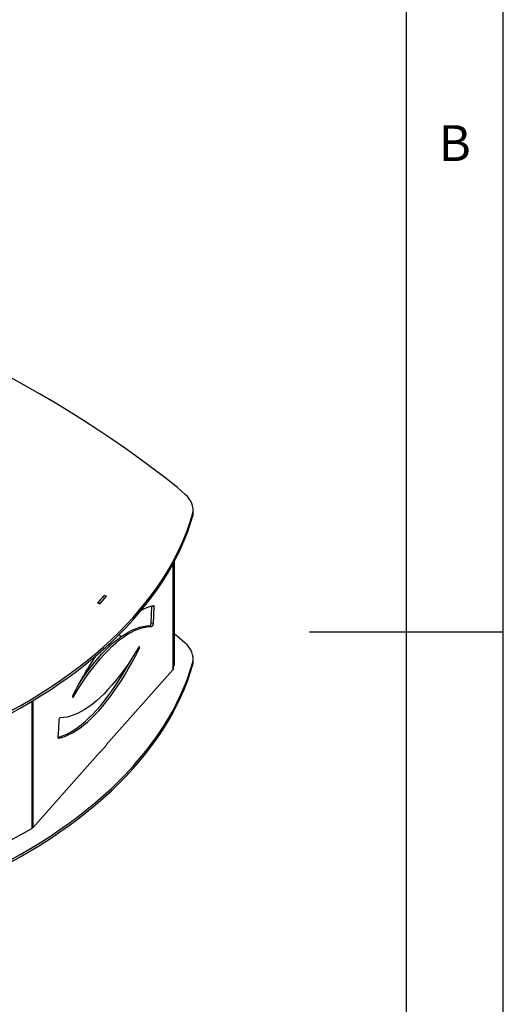
# Model space of a CAD drawing. Extents: x 5 to 292, y 5 to 205.
# Drawn here: x 267 to 292, y 86 to 137 of the extents above; entities that cross this region are included whole.
import ezdxf

# ---------------------------------------------------------------- set-up
doc = ezdxf.new("R2010")
doc.units = 0
doc.layers.get('0').update_dxf_attribs({"linetype": 'CONTINUOUS'})
doc.styles.add('SLDTEXTSTYLE0', font='TXT', dxfattribs={"width": 0.75})

msp = doc.modelspace()

# ---------------------------------------------------------------- linework, layer by layer
at = {"color": 7, "linetype": 'CONTINUOUS'}
for p, q in [((292, 77.25), (292, 205)), ((287, 60.25), (287, 200)), ((275.59585, 112.11032), (275.19045, 112.46362)), ((276.00454, 111.18058), (276.00454, 111.30306)), ((275.98849, 111.13668), (275.98849, 111.0142)), ((274.96531, 108.52234), (274.96531, 103.05437)), ((274.99341, 103.12155), (274.99341, 108.57432)), ((275.04418, 103.30618), (275.04418, 108.66967)), ((271.41456, 106.89157), (271.09509, 106.53201)), ((271.32313, 106.7973), (271.15177, 106.60443)), ((271.52578, 106.85864), (271.20632, 106.49908)), ((271.2767, 106.56795), (271.53222, 106.85553)), ((271.40936, 106.89435), (271.32313, 106.7973)), ((271.53222, 106.85553), (271.40936, 106.89435)), ((271.40936, 106.89435), (271.40936, 106.88572)), ((271.52578, 106.85864), (271.41456, 106.89157)), ((271.15177, 106.60443), (271.06695, 106.50897)), ((271.06695, 106.50897), (271.19308, 106.47383)), ((271.20632, 106.49908), (271.09509, 106.53201)), ((271.09509, 106.53201), (271.09509, 106.50113)), ((271.19308, 106.47383), (271.2767, 106.56795)), ((271.20632, 106.49908), (271.20632, 106.48873)), ((273.8618, 105.91292), (273.88197, 106.34823)), ((273.99326, 106.31664), (273.88443, 106.34886)), ((273.97302, 105.87998), (273.99326, 106.31664)), ((273.84156, 105.47626), (273.8618, 105.91292)), ((273.95278, 105.44332), (273.97302, 105.87998)), ((273.88301, 105.3028), (273.77178, 105.33574)), ((273.95278, 105.44332), (273.84156, 105.47626)), ((272.16973, 104.86405), (272.30562, 104.78558)), ((275.19045, 104.78813), (275.04418, 104.9058)), ((275.59585, 104.43484), (275.19045, 104.78813)), ((292, 105), (282, 105)), ((273.22219, 104.13946), (273.15778, 104.15853)), ((274.99341, 103.27688), (275.04418, 103.30618)), ((275.98849, 103.4612), (275.98849, 103.33871)), ((276.00454, 103.5051), (276.00454, 103.62758)), ((271.52578, 99.18316), (274.96531, 103.05437)), ((269.83191, 101.66926), (269.78742, 101.68243)), ((267.68257, 101.43352), (267.68257, 94.87515)), ((267.73282, 101.46371), (267.73282, 94.91413)), ((269.07597, 100.45031), (269.05573, 100.01365)), ((269.05573, 100.01365), (269.03549, 99.57699)), ((269.06022, 99.52497), (269.04604, 99.52916)), ((271.19308, 98.79835), (271.53222, 99.18005)), ((271.53222, 99.18005), (271.52504, 99.18232)), ((267.73282, 94.91413), (271.20632, 98.82359)), ((271.18571, 98.8004), (271.19308, 98.79835)), ((271.20632, 98.82359), (271.20632, 98.81325)), ((262.69181, 92.10781), (267.68257, 94.87515))]:
    msp.add_line(p, q, dxfattribs=at)
at = {"color": 7, "linetype": 'CONTINUOUS', "flags": 128}
for points in [[(275.19045, 112.46362), (274.54298, 112.97755), (273.88093, 113.48526), (273.2045, 113.98661), (272.51386, 114.48146), (271.8092, 114.96968), (271.09071, 115.45114), (270.35858, 115.9257), (269.61302, 116.39324), (268.85423, 116.85362), (268.08241, 117.30674), (267.29777, 117.75245), (266.50052, 118.19065), (265.69088, 118.62121), (265.65875, 118.638)], [(275.98849, 111.13668), (276.00364, 111.26374), (276.00006, 111.39108), (275.97776, 111.51779), (275.93691, 111.64295), (275.8778, 111.76566), (275.80087, 111.88503), (275.70665, 112.00019), (275.59585, 112.11032)], [(266.53216, 100.9013), (267.07907, 101.20409), (267.61306, 101.51447), (268.13381, 101.83226), (268.64101, 102.15727), (269.13436, 102.48931), (269.61357, 102.82818), (270.07836, 103.17368), (270.52844, 103.5256), (270.96356, 103.88375), (271.38346, 104.2479), (271.78788, 104.61784), (272.17659, 104.99335), (272.54936, 105.37421), (272.90596, 105.76019), (273.2462, 106.15107), (273.56985, 106.54662), (273.87674, 106.94659), (274.16668, 107.35075), (274.4395, 107.75887), (274.69503, 108.17069), (274.93314, 108.58599), (275.15367, 109.00451), (275.35649, 109.426), (275.54149, 109.85021), (275.70855, 110.2769), (275.85758, 110.7058), (275.98849, 111.13668)], [(266.53216, 100.77882), (267.07907, 101.08161), (267.61306, 101.39199), (268.13381, 101.70978), (268.64101, 102.03479), (269.13436, 102.36682), (269.61357, 102.70569), (270.07836, 103.05119), (270.52844, 103.40312), (270.96356, 103.76127), (271.38346, 104.12542), (271.78788, 104.49536), (272.17659, 104.87087), (272.54936, 105.25173), (272.90596, 105.63771), (273.2462, 106.02859), (273.56985, 106.42413), (273.87674, 106.82411), (274.16668, 107.22827), (274.4395, 107.63638), (274.69503, 108.04821), (274.93314, 108.46351), (275.15367, 108.88202), (275.35649, 109.30351), (275.54149, 109.72773), (275.70855, 110.15442), (275.85758, 110.58332), (275.98849, 111.0142)], [(275.98849, 111.0142), (276.00364, 111.14126), (276.00454, 111.18058)], [(273.99326, 106.31664), (273.99335, 106.32884), (273.99243, 106.3398), (273.99054, 106.34929), (273.98771, 106.35709), (273.98401, 106.36304), (273.97951, 106.367), (273.97431, 106.36889), (273.96853, 106.36866)], [(269.83191, 101.66926), (270.02443, 101.98757), (270.21913, 102.294), (270.41569, 102.58803), (270.61377, 102.86914), (270.81302, 103.13686), (271.0131, 103.39072), (271.21368, 103.63031), (271.4144, 103.85519), (271.61493, 104.06499), (271.81492, 104.25935), (272.01402, 104.43793), (272.21191, 104.60044), (272.40823, 104.74658), (272.60265, 104.87611), (272.79484, 104.98882), (272.98447, 105.08449), (273.17121, 105.16298), (273.35475, 105.22415), (273.53476, 105.26788), (273.71095, 105.29412), (273.88301, 105.3028)], [(270.08982, 102.2991), (270.10791, 102.32694), (270.30447, 102.62096), (270.50254, 102.90207), (270.70179, 103.16979), (270.90188, 103.42366), (271.10245, 103.66324), (271.30318, 103.88812), (271.50371, 104.09792), (271.70369, 104.29228), (271.9028, 104.47087), (272.10068, 104.63337), (272.29701, 104.77951), (272.49143, 104.90905), (272.68362, 105.02175), (272.87325, 105.11743), (273.05999, 105.19592), (273.24353, 105.25708), (273.42354, 105.30082), (273.59973, 105.32705), (273.77178, 105.33574)], [(273.19684, 104.22437), (273.00432, 103.90606), (272.80962, 103.59963), (272.61306, 103.3056), (272.41498, 103.02449), (272.21573, 102.75677), (272.01565, 102.50291), (271.81507, 102.26332), (271.61435, 102.03844), (271.41382, 101.82864), (271.21383, 101.63428), (271.01473, 101.4557), (270.81684, 101.29319), (270.62052, 101.14705), (270.4261, 101.01752), (270.23391, 100.90481), (270.04428, 100.80914), (269.85754, 100.73065), (269.674, 100.66948), (269.49399, 100.62575), (269.3178, 100.59951), (269.14574, 100.59083)], [(273.22219, 104.13946), (273.23241, 104.16459), (273.23913, 104.19152), (273.24143, 104.21654), (273.23899, 104.23617), (273.23214, 104.24769), (273.22183, 104.2495), (273.2095, 104.24135), (273.19684, 104.22437)], [(275.98849, 103.4612), (276.00364, 103.58826), (276.00006, 103.7156), (275.97776, 103.84231), (275.93691, 103.96747), (275.8778, 104.09018), (275.80087, 104.20954), (275.70665, 104.32471), (275.59585, 104.43484)], [(269.06022, 99.52497), (269.23673, 99.57081), (269.41666, 99.63392), (269.59972, 99.71419), (269.78556, 99.81147), (269.97387, 99.9256), (270.16431, 100.05637), (270.35655, 100.20354), (270.55024, 100.36687), (270.74504, 100.54605), (270.94061, 100.74079), (271.13661, 100.95072), (271.33268, 101.17548), (271.52848, 101.41468), (271.72367, 101.66789), (271.9179, 101.93466), (272.11083, 102.21452), (272.30211, 102.50698), (272.49141, 102.81153), (272.6784, 103.12761), (272.86274, 103.45469), (273.04411, 103.79217), (273.22219, 104.13946)], [(266.53216, 93.22582), (267.07907, 93.5286), (267.61306, 93.83898), (268.13381, 94.15677), (268.64101, 94.48178), (269.13436, 94.81382), (269.61357, 95.15269), (270.07836, 95.49819), (270.52844, 95.85012), (270.96356, 96.20826), (271.38346, 96.57241), (271.78788, 96.94235), (272.17659, 97.31787), (272.54936, 97.69873), (272.90596, 98.08471), (273.2462, 98.47559), (273.56985, 98.87113), (273.87674, 99.2711), (274.16668, 99.67527), (274.4395, 100.08338), (274.69503, 100.49521), (274.93314, 100.9105), (275.15367, 101.32902), (275.35649, 101.75051), (275.54149, 102.17473), (275.70855, 102.60141), (275.85758, 103.03032), (275.98849, 103.4612)], [(266.53216, 93.10333), (267.07907, 93.40612), (267.61306, 93.7165), (268.13381, 94.03429), (268.64101, 94.3593), (269.13436, 94.69134), (269.61357, 95.03021), (270.07836, 95.37571), (270.52844, 95.72764), (270.96356, 96.08578), (271.38346, 96.44993), (271.78788, 96.81987), (272.17659, 97.19539), (272.54936, 97.57625), (272.90596, 97.96223), (273.2462, 98.35311), (273.56985, 98.74865), (273.87674, 99.14862), (274.16668, 99.55279), (274.4395, 99.9609), (274.69503, 100.37273), (274.93314, 100.78802), (275.15367, 101.20654), (275.35649, 101.62803), (275.54149, 102.05225), (275.70855, 102.47893), (275.85758, 102.90784), (275.98849, 103.33871)], [(269.03555, 99.57833), (269.1255, 99.60374), (269.30544, 99.66686), (269.4885, 99.74712), (269.67434, 99.84441), (269.86265, 99.95853), (270.05309, 100.0893), (270.24533, 100.23647), (270.43902, 100.3998), (270.63382, 100.57899), (270.82939, 100.77372), (271.02539, 100.98365), (271.22146, 101.20842), (271.41726, 101.44761), (271.61245, 101.70082), (271.80668, 101.96759), (271.9996, 102.24745), (272.19089, 102.53992), (272.38019, 102.84446), (272.56718, 103.16055), (272.75152, 103.48762), (272.82771, 103.62746)], [(275.98849, 103.33871), (276.00364, 103.46578), (276.00454, 103.5051)], [(269.80656, 101.75417), (269.79634, 101.72905), (269.78962, 101.70211), (269.78732, 101.67709), (269.78976, 101.65746), (269.79661, 101.64594), (269.80692, 101.64413), (269.81925, 101.65228), (269.83191, 101.66926)], [(269.03549, 99.57699), (269.0354, 99.56479), (269.03631, 99.55383), (269.03821, 99.54434), (269.04104, 99.53654), (269.04474, 99.53059), (269.04924, 99.52663), (269.05444, 99.52474), (269.06022, 99.52497)]]:
    msp.add_lwpolyline(points, dxfattribs=at)
at = {"color": 7, "linetype": 'CONTINUOUS'}
for centre, radius, start, end in [((274.52571, 103.90893), 2.52205, 102.763319, 118.267208), ((273.68548, 105.46617), 0.1564, 303.490559, 3.696971), ((273.7967, 105.43324), 0.1564, 303.490559, 3.696971), ((285.47694, 93.98501), 17.49058, 145.938513, 153.628395), ((274.89432, 103.12353), 0.09911, 315.742696, 358.854875), ((269.23205, 100.46039), 0.1564, 123.490559, 183.696969), ((267.59273, 95.04283), 0.19023, 298.18105, 317.427186)]:
    msp.add_arc(centre, radius, start, end, dxfattribs=at)

# ---------------------------------------------------------------- texts
at = {"color": 7, "linetype": 'CONTINUOUS', "insert": (288.66667, 131.16802), "char_height": 1.85208, "attachment_point": 1, "style": 'SLDTEXTSTYLE0'}
msp.add_mtext('B', dxfattribs=at)

doc.saveas('drawing.dxf')
